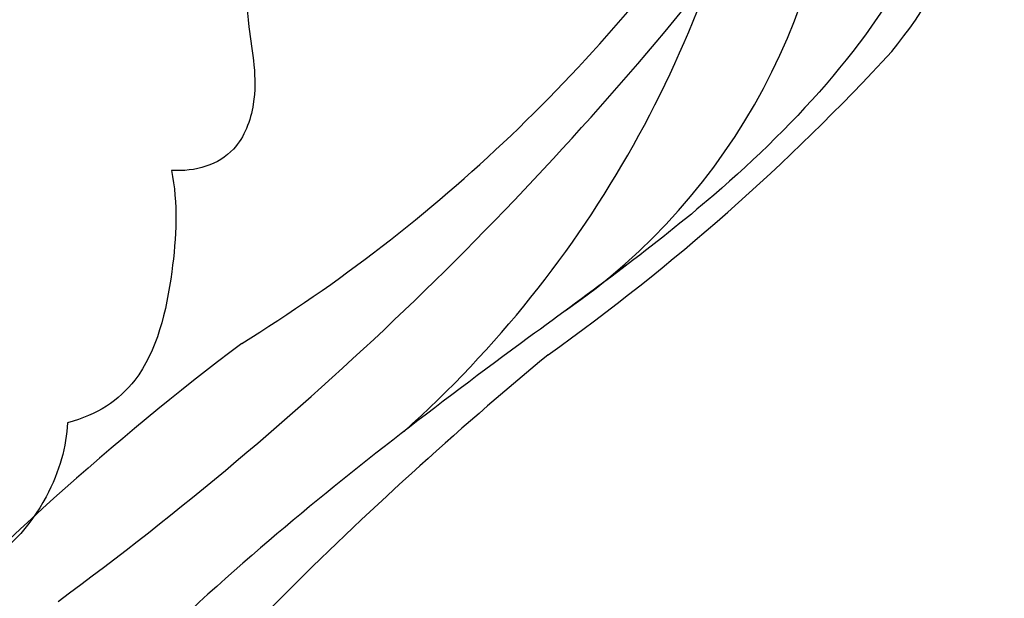
# Model space of a CAD drawing. Units: millimetres. Extents: x 44248 to 45508, y 431 to 1322.
# Drawn here: x 45346 to 45351, y 1059 to 1062 of the extents above; entities that cross this region are included whole.
import ezdxf
from ezdxf.xclip import XClip

# ---------------------------------------------------------------- set-up
doc = ezdxf.new("R2010")
doc.units = ezdxf.units.MM
doc.header["$XCLIPFRAME"] = 2
doc.layers.add('H-06.木作(細線)', color=8, linetype='Continuous')
doc.layers.add('H-08.木作(細線)', color=8, linetype='Continuous')

# ---------------------------------------------------------------- blocks, each defined once
blk = doc.blocks.new('SE-21128L-d')
at = {"layer": 'H-08.木作(細線)'}
for centre, radius, start, end in [((1.58, 57.904), 10.675, 316.0759, 351.5487), ((-15.932, 62.157), 23.614, 307.1321, 344.9739), ((-4.707, 57.144), 13.321, 299.9088, 354.606), ((-20.673, 76.307), 34.618, 297.0239, 320.8944), ((-47.941, 103.124), 73.736, 301.63731, 316.52486), ((-22.232, 84.595), 46.42, 300.7364, 312.7335), ((27.202, -5.311), 60.1, 122.33527, 141.97528), ((48.648, -22.786), 82.325, 124.9448, 135.61237)]:
    blk.add_arc(centre, radius, start, end, dxfattribs=at)
blk.add_open_spline([(11.511, 60.93), (12.059, 57.3), (10.734, 52.484), (5.921, 47.998), (0.451, 44.717), (-5.173, 41.119), (-10.287, 36.88), (-13.403, 33.288), (-14.755, 31.651), (-15.116, 31.204)], degree=3, knots=[163.386824, 163.386824, 163.386824, 163.386824, 171.253452, 179.159695, 184.728659, 192.870109, 201.798374, 207.039195, 208.958938, 208.958938, 208.958938, 208.958938], dxfattribs=at)
blk = doc.blocks.new('SE-21039L-d01')
at = {"layer": 'H-08.木作(細線)'}
for points, knots in [([(50323.005, 10562.45), (50322.399, 10569.135), (50323.875, 10580.101), (50333.145, 10593.931), (50342.635, 10601.806), (50349.43, 10604.849), (50353.758, 10606.216)], [0, 0, 0, 0, 0.0340425, 0.0871587, 0.1207403, 0.1401356, 0.1401356, 0.1401356, 0.1401356]), ([(50328.649, 10566.125), (50328.447, 10566.479), (50327.727, 10567.858), (50326.91, 10570.662), (50327.807, 10576.977), (50331.382, 10586.957), (50338.888, 10594.916), (50349.699, 10601.792)], [0.0147614, 0.0147614, 0.0147614, 0.0147614, 0.01782238, 0.02674789, 0.03532547, 0.06469536, 0.10279751, 0.10279751, 0.10279751, 0.10279751]), ([(50328.649, 10566.125), (50328.447, 10566.479), (50327.727, 10567.858), (50326.91, 10570.662), (50327.807, 10576.977), (50331.382, 10586.957), (50338.888, 10594.916), (50349.699, 10601.792)], [0.0147614, 0.0147614, 0.0147614, 0.0147614, 0.01782238, 0.02674789, 0.03532547, 0.06469536, 0.10279751, 0.10279751, 0.10279751, 0.10279751]), ([(50337.285, 10581.907), (50337.044, 10581.288), (50336.707, 10579.877), (50336.612, 10577.84), (50336.836, 10576.196), (50336.206, 10574.834), (50335.344, 10574.643), (50334.839, 10574.712)], [0, 0, 0, 0, 0.00506938, 0.01068651, 0.01472458, 0.01725331, 0.02071202, 0.02071202, 0.02071202, 0.02071202]), ([(50337.285, 10581.907), (50337.044, 10581.288), (50336.707, 10579.877), (50336.612, 10577.84), (50336.836, 10576.196), (50336.206, 10574.834), (50335.344, 10574.643), (50334.839, 10574.712)], [0, 0, 0, 0, 0.00506938, 0.01068651, 0.01472458, 0.01725331, 0.02071202, 0.02071202, 0.02071202, 0.02071202]), ([(50337.285, 10581.907), (50337.044, 10581.288), (50336.707, 10579.877), (50336.612, 10577.84), (50336.836, 10576.196), (50336.206, 10574.834), (50335.344, 10574.643), (50334.839, 10574.712)], [0, 0, 0, 0, 0.00506938, 0.01068651, 0.01472458, 0.01725331, 0.02071202, 0.02071202, 0.02071202, 0.02071202]), ([(50334.839, 10574.712), (50334.927, 10574.01), (50334.754, 10572.484), (50334.089, 10570.331), (50332.916, 10569.655), (50332.276, 10569.536)], [0, 0, 0, 0, 0.00532598, 0.01136387, 0.0155519, 0.0155519, 0.0155519, 0.0155519]), ([(50334.839, 10574.712), (50334.927, 10574.01), (50334.754, 10572.484), (50334.089, 10570.331), (50332.916, 10569.655), (50332.276, 10569.536)], [0, 0, 0, 0, 0.00532598, 0.01136387, 0.0155519, 0.0155519, 0.0155519, 0.0155519]), ([(50334.839, 10574.712), (50334.927, 10574.01), (50334.754, 10572.484), (50334.089, 10570.331), (50332.916, 10569.655), (50332.276, 10569.536)], [0, 0, 0, 0, 0.00532598, 0.01136387, 0.0155519, 0.0155519, 0.0155519, 0.0155519]), ([(50332.276, 10569.536), (50332.204, 10569.035), (50331.875, 10567.972), (50330.217, 10566.242), (50328.851, 10568.109), (50329.1, 10569.849), (50329.426, 10570.707)], [0, 0, 0, 0, 0.00400077, 0.00842799, 0.01238309, 0.01884624, 0.01884624, 0.01884624, 0.01884624]), ([(50332.276, 10569.536), (50332.204, 10569.035), (50331.875, 10567.972), (50330.217, 10566.242), (50328.851, 10568.109), (50329.1, 10569.849), (50329.426, 10570.707)], [0, 0, 0, 0, 0.00400077, 0.00842799, 0.01238309, 0.01884624, 0.01884624, 0.01884624, 0.01884624]), ([(50332.276, 10569.536), (50332.204, 10569.035), (50331.875, 10567.972), (50330.217, 10566.242), (50328.851, 10568.109), (50329.1, 10569.849), (50329.426, 10570.707)], [0, 0, 0, 0, 0.00400077, 0.00842799, 0.01238309, 0.01884624, 0.01884624, 0.01884624, 0.01884624])]:
    blk.add_open_spline(points, degree=3, knots=knots, dxfattribs=at)
blk = doc.blocks.new('立揚展廳展板  2400m 模板5')
for name, p, rotation in [('SE-21039L-d01', (-34504.259, -20088.32), 3.9756870006516), ('SE-21128L-d', (14986.429, -6097.753), 4.718916690850031)]:
    blk.add_blockref(name, p, dxfattribs=dict(rotation=rotation))

msp = doc.modelspace()

# ---------------------------------------------------------------- block references
at = {"layer": 'H-06.木作(細線)', "color": 7}
ref = msp.add_blockref('立揚展廳展板  2400m 模板5', (41787.3387, 2498.8529), dxfattribs=dict(at, xscale=0.2376692187967454, yscale=0.2376692187967454, zscale=0.2376692187967454))
XClip(ref).set_block_clipping_path([(14861.3407537948, -7929.4234771714), (15348.3340545756, -5652.4301763912)])

doc.saveas('drawing.dxf')
